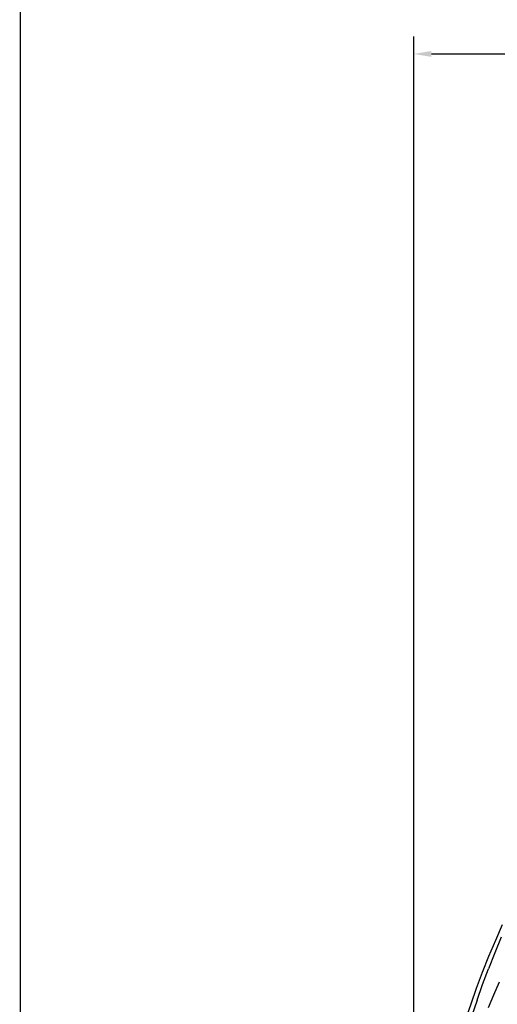
# Model space of a CAD drawing. Extents: x -0.1 to 34.1, y -0.1 to 22.1.
# Drawn here: x 0.2 to 3.6, y 11.1 to 18.1 of the extents above; entities that cross this region are included whole.
import ezdxf

# ---------------------------------------------------------------- set-up
doc = ezdxf.new("R2010")
doc.units = 0
doc.header["$MEASUREMENT"] = 0
doc.header["$PDMODE"] = 2
doc.header["$PDSIZE"] = 0.075
doc.layers.get('Defpoints').update_dxf_attribs({"linetype": 'CONTINUOUS'})
for name, color, linetype in [('Dimension', 6, 'CONTINUOUS'), ('Object', 5, 'CONTINUOUS'), ('Title Block', 3, 'CONTINUOUS')]:
    doc.layers.add(name, color=color, linetype=linetype)
doc.styles.get("Standard").update_dxf_attribs({"font": 'technic_.ttf'})
doc.dimstyles.get("Standard").update_dxf_attribs({"dimtxt": 0.09, "dimasz": 0.125, "dimexe": 0.125, "dimexo": 0.0625, "dimgap": 0.09, "dimtad": 0, "dimtih": 1, "dimtoh": 1, "dimzin": 0, "dimdsep": 46, "dimtxsty": 'STANDARD', "dimcen": 0.09, "dimadec": 0, "dimazin": 0, "dimtfac": 1, "dimtofl": 0, "dimtmove": 0, "dimatfit": 3, "dimfxl": 1, "dimtolj": 1, "dimtzin": 0, "dimarcsym": 0})

# ---------------------------------------------------------------- blocks, each defined once
blk = doc.blocks.new('*D2')
at = {"layer": 'Defpoints', "color": 0}
for p in [(12.3022, 17.9042), (12.3022, 15.8433), (3.0467, 8.8333)]:
    blk.add_point(p, dxfattribs=at)
at = {"layer": 'Dimension', "color": 0, "lineweight": -2}
for p, q in [((3.0467, 8.8958), (3.0467, 18.0292)), ((12.3022, 15.9058), (12.3022, 18.0292)), ((3.1717, 17.9042), (7.1499, 17.9042)), ((12.1772, 17.9042), (8.199, 17.9042))]:
    blk.add_line(p, q, dxfattribs=at)
at = {"layer": 'Dimension', "color": 0}
for points in [[(3.1717, 17.925), (3.1717, 17.8834), (3.0467, 17.9042)], [(12.1772, 17.925), (12.1772, 17.8834), (12.3022, 17.9042)]]:
    blk.add_solid(points, dxfattribs=at)
at = {"layer": 'Dimension', "color": 0, "insert": (7.6744, 17.9042), "char_height": 0.09, "attachment_point": 5}
blk.add_mtext('\\A1;9.26 [235.1mm]', dxfattribs=at)

msp = doc.modelspace()

# ---------------------------------------------------------------- linework, layer by layer
at = {"layer": 'Object'}
for p, q in [((3.6756, 11.7133), (3.6267, 11.6011)), ((3.6689, 11.6256), (3.6222, 11.5133)), ((3.6267, 11.6011), (3.5789, 11.4867)), ((3.5789, 11.4867), (3.5333, 11.3733)), ((3.6222, 11.5133), (3.5778, 11.4)), ((3.5333, 11.3733), (3.4911, 11.2611)), ((3.5356, 11.2878), (3.5778, 11.4)), ((3.4967, 11.1778), (3.5356, 11.2878)), ((3.6544, 11.3056), (3.6133, 11.2122)), ((3.4911, 11.2611), (3.4522, 11.1489)), ((3.6133, 11.2122), (3.5744, 11.1222)), ((3.4522, 11.1489), (3.4156, 11.0411)), ((3.4967, 11.1778), (3.46, 11.0689))]:
    msp.add_line(p, q, dxfattribs=at)
at = {"layer": 'Title Block', "const_width": 0.01}
msp.add_lwpolyline([(33.75, 0.25), (0.25, 0.25), (0.25, 21.75), (33.75, 21.75)], close=True, dxfattribs=at)

# ---------------------------------------------------------------- dimensions: what is measured, and where the dimension line sits
at = {"layer": 'Dimension'}
dim = msp.add_linear_dim(base=(12.3022, 17.9042), p1=(3.0467, 8.8333), p2=(12.3022, 15.8433), dimstyle='STANDARD', dxfattribs=at)
dim.commit()
dim.dimension.update_dxf_attribs({"geometry": '*D2', "text_midpoint": (7.6744, 17.9042)})

doc.saveas('drawing.dxf')
